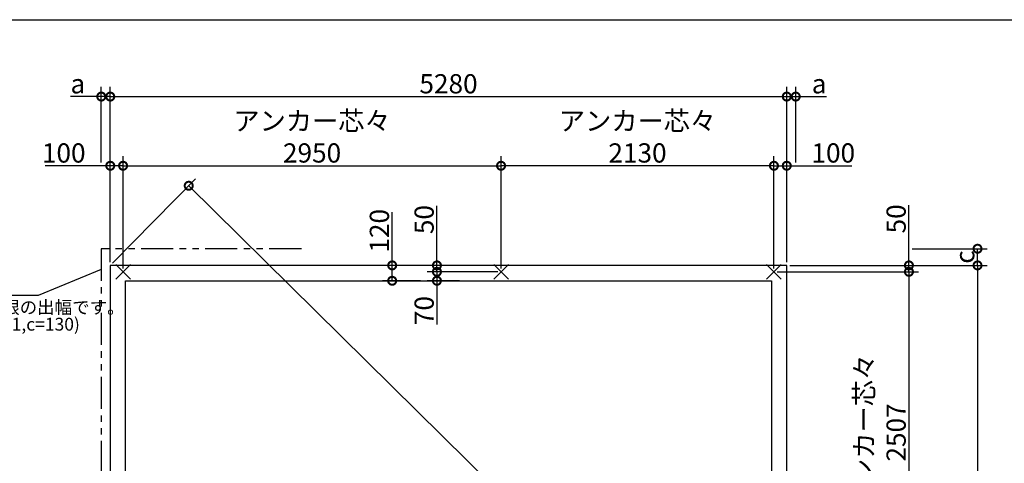
# Model space of a CAD drawing. Extents: x 225 to 20334, y 7 to 14162.
# Drawn here: x 6933 to 14617, y 10700 to 14162 of the extents above; entities that cross this region are included whole.
import ezdxf

# ---------------------------------------------------------------- set-up
doc = ezdxf.new("R2010")
doc.units = 0
doc.header["$LTSCALE"] = 20
doc.header["$PDMODE"] = 3
doc.header["$PDSIZE"] = 2
doc.linetypes.add('PHANTOM', pattern=[2.5, 1.25, -0.25, 0.25, -0.25, 0.25, -0.25])
doc.layers.get('0').update_dxf_attribs({"linetype": 'CONTINUOUS'})
doc.layers.get('DEFPOINTS').update_dxf_attribs({"linetype": 'CONTINUOUS'})
for name, color, linetype in [('仕様書枠', 230, 'CONTINUOUS'), ('寸法', 4, 'CONTINUOUS'), ('想像線', 6, 'PHANTOM'), ('部品1', 7, 'CONTINUOUS')]:
    doc.layers.add(name, color=color, linetype=linetype)
doc.styles.add('STYLE1', font='isocp.shx', dxfattribs={"bigfont": 'bigfont.shx'})
doc.dimstyles.new('INABA_S50G', dxfattribs={"dimtxt": 150, "dimasz": 125, "dimexe": 75, "dimexo": 25, "dimgap": 25, "dimtad": 3, "dimdec": 1, "dimdsep": 46, "dimtxsty": 'STYLE1', "dimblk1": 'DOTSMALL', "dimblk2": 'DOTSMALL', "dimsah": 1, "dimcen": 0, "dimclrt": 7, "dimadec": 0, "dimazin": 0, "dimtfac": 1, "dimtdec": 4, "dimtix": 1, "dimtmove": 0, "dimatfit": 3, "dimldrblk": 'DOTSMALL', "dimfxl": 1, "dimtolj": 1, "dimtzin": 0, "dimarcsym": 0})

# ---------------------------------------------------------------- blocks, each defined once
blk = doc.blocks.new('_DOTSMALL')
at = {"color": 0, "linetype": 'ByBlock', "ltscale": 50, "const_width": 0.5}
blk.add_lwpolyline([(-0.0625, 0, 1), (0.0625, 0, 1)], format="xyb", close=True, dxfattribs=at)
blk = doc.blocks.new('*D23')
at = {"layer": 'DEFPOINTS', "color": 0, "ltscale": 50}
for p in [(12919.5, 12244.6), (12919.5, 7040.6), (14408.4, 7040.6)]:
    blk.add_point(p, dxfattribs=at)
at = {"layer": '寸法', "color": 0, "lineweight": -2, "ltscale": 50}
for p, q in [((12944.5, 12244.6), (14483.4, 12244.6)), ((14408.4, 12244.6), (14408.4, 7040.6)), ((12944.5, 7040.6), (14483.4, 7040.6))]:
    blk.add_line(p, q, dxfattribs=at)
at = {"layer": '寸法', "color": 0, "lineweight": -2, "ltscale": 50, "xscale": 125, "yscale": 125, "zscale": 125}
for p, rotation in [((14408.4, 12244.6), 90), ((14408.4, 7040.6), 270)]:
    blk.add_blockref('_DOTSMALL', p, dxfattribs=dict(at, rotation=rotation))
at = {"layer": '寸法', "color": 7, "ltscale": 50, "insert": (14308.4, 9642.6), "char_height": 150, "attachment_point": 5, "rotation": 90, "style": 'STYLE1'}
blk.add_mtext('\\A1;5204', dxfattribs=at)
blk = doc.blocks.new('*D27')
at = {"layer": 'DEFPOINTS', "color": 0, "ltscale": 50}
for p in [(12919.5, 13562), (7639.5, 12244.6), (12919.5, 12244.6)]:
    blk.add_point(p, dxfattribs=at)
at = {"layer": '寸法', "color": 0, "lineweight": -2, "ltscale": 50}
for p, q in [((7639.5, 12269.6), (7639.5, 13637)), ((12919.5, 12269.6), (12919.5, 13637)), ((7639.5, 13562), (12919.5, 13562))]:
    blk.add_line(p, q, dxfattribs=at)
at = {"layer": '寸法', "color": 0, "lineweight": -2, "ltscale": 50, "xscale": 125, "yscale": 125, "zscale": 125, "rotation": 180}
blk.add_blockref('_DOTSMALL', (7639.5, 13562), dxfattribs=at)
at = {"layer": '寸法', "color": 0, "lineweight": -2, "ltscale": 50, "xscale": 125, "yscale": 125, "zscale": 125}
blk.add_blockref('_DOTSMALL', (12919.5, 13562), dxfattribs=at)
at = {"layer": '寸法', "color": 7, "ltscale": 50, "insert": (10279.5, 13662), "char_height": 150, "attachment_point": 5, "style": 'STYLE1'}
blk.add_mtext('\\A1;5280', dxfattribs=at)
blk = doc.blocks.new('*D28')
at = {"layer": 'DEFPOINTS', "color": 0, "ltscale": 50}
for p in [(7739.5, 13022), (7639.5, 12244.6), (7739.5, 12194.6)]:
    blk.add_point(p, dxfattribs=at)
at = {"layer": '寸法', "color": 0, "lineweight": -2, "ltscale": 50}
for p, q in [((7639.5, 12269.6), (7639.5, 13097)), ((7739.5, 12219.6), (7739.5, 13097)), ((7639.5, 13022), (7131.3, 13022)), ((7739.5, 13022), (7639.5, 13022))]:
    blk.add_line(p, q, dxfattribs=at)
at = {"layer": '寸法', "color": 0, "lineweight": -2, "ltscale": 50, "xscale": 125, "yscale": 125, "zscale": 125, "rotation": 180}
blk.add_blockref('_DOTSMALL', (7639.5, 13022), dxfattribs=at)
at = {"layer": '寸法', "color": 0, "lineweight": -2, "ltscale": 50, "xscale": 125, "yscale": 125, "zscale": 125}
blk.add_blockref('_DOTSMALL', (7739.5, 13022), dxfattribs=at)
at = {"layer": '寸法', "color": 7, "ltscale": 50, "insert": (7276.4, 13122), "char_height": 150, "attachment_point": 5, "style": 'STYLE1'}
blk.add_mtext('\\A1;100', dxfattribs=at)
blk = doc.blocks.new('*D32')
at = {"layer": 'DEFPOINTS', "color": 0, "ltscale": 50}
for p in [(10689.5, 13022.2), (7739.5, 12194.6), (10689.5, 12194.6)]:
    blk.add_point(p, dxfattribs=at)
at = {"layer": '寸法', "color": 0, "lineweight": -2, "ltscale": 50}
for p, q in [((7739.5, 12219.6), (7739.5, 13097.2)), ((10689.5, 12219.6), (10689.5, 13097.2)), ((7739.5, 13022.2), (10689.5, 13022.2))]:
    blk.add_line(p, q, dxfattribs=at)
at = {"layer": '寸法', "color": 0, "lineweight": -2, "ltscale": 50, "xscale": 125, "yscale": 125, "zscale": 125, "rotation": 180}
blk.add_blockref('_DOTSMALL', (7739.5, 13022.2), dxfattribs=at)
at = {"layer": '寸法', "color": 0, "lineweight": -2, "ltscale": 50, "xscale": 125, "yscale": 125, "zscale": 125}
blk.add_blockref('_DOTSMALL', (10689.5, 13022.2), dxfattribs=at)
at = {"layer": '寸法', "color": 7, "ltscale": 50, "insert": (9214.5, 13247.2), "char_height": 150, "attachment_point": 5, "style": 'STYLE1'}
blk.add_mtext('\\A1;アンカー芯々\\P2950', dxfattribs=at)
blk = doc.blocks.new('*D33')
at = {"layer": 'DEFPOINTS', "color": 0, "ltscale": 50}
for p in [(12819.5, 12194.6), (12869.5, 9687.6), (13873.1, 9687.6)]:
    blk.add_point(p, dxfattribs=at)
at = {"layer": '寸法', "color": 0, "lineweight": -2, "ltscale": 50}
for p, q in [((12844.5, 12194.6), (13948.1, 12194.6)), ((13873.1, 12194.6), (13873.1, 9687.6)), ((12894.5, 9687.6), (13948.1, 9687.6))]:
    blk.add_line(p, q, dxfattribs=at)
at = {"layer": '寸法', "color": 0, "lineweight": -2, "ltscale": 50, "xscale": 125, "yscale": 125, "zscale": 125}
for p, rotation in [((13873.1, 12194.6), 90), ((13873.1, 9687.6), 270)]:
    blk.add_blockref('_DOTSMALL', p, dxfattribs=dict(at, rotation=rotation))
at = {"layer": '寸法', "color": 7, "ltscale": 50, "insert": (13648, 10941.1), "char_height": 150, "attachment_point": 5, "rotation": 90, "style": 'STYLE1'}
blk.add_mtext('\\A1;アンカー芯々\\P2507', dxfattribs=at)
blk = doc.blocks.new('*D34')
at = {"layer": 'DEFPOINTS', "color": 0, "ltscale": 50}
for p in [(12919.5, 13022.2), (12919.5, 12244.6), (12819.5, 12194.6)]:
    blk.add_point(p, dxfattribs=at)
at = {"layer": '寸法', "color": 0, "lineweight": -2, "ltscale": 50}
for p, q in [((12819.5, 12219.6), (12819.5, 13097.2)), ((12919.5, 12269.6), (12919.5, 13097.2)), ((12819.5, 13022.2), (12919.5, 13022.2)), ((12919.5, 13022.2), (13427.7, 13022.2))]:
    blk.add_line(p, q, dxfattribs=at)
at = {"layer": '寸法', "color": 0, "lineweight": -2, "ltscale": 50, "xscale": 125, "yscale": 125, "zscale": 125, "rotation": 180}
blk.add_blockref('_DOTSMALL', (12819.5, 13022.2), dxfattribs=at)
at = {"layer": '寸法', "color": 0, "lineweight": -2, "ltscale": 50, "xscale": 125, "yscale": 125, "zscale": 125}
blk.add_blockref('_DOTSMALL', (12919.5, 13022.2), dxfattribs=at)
at = {"layer": '寸法', "color": 7, "ltscale": 50, "insert": (13282.6, 13122.2), "char_height": 150, "attachment_point": 5, "style": 'STYLE1'}
blk.add_mtext('\\A1;100', dxfattribs=at)
blk = doc.blocks.new('*D42')
at = {"layer": 'DEFPOINTS', "color": 0, "ltscale": 50}
for p in [(10689.5, 13022.2), (10689.5, 12194.6), (12819.5, 12194.6)]:
    blk.add_point(p, dxfattribs=at)
at = {"layer": '寸法', "color": 0, "lineweight": -2, "ltscale": 50}
for p, q in [((10689.5, 12219.6), (10689.5, 13097.2)), ((12819.5, 12219.6), (12819.5, 13097.2)), ((12819.5, 13022.2), (10689.5, 13022.2))]:
    blk.add_line(p, q, dxfattribs=at)
at = {"layer": '寸法', "color": 0, "lineweight": -2, "ltscale": 50, "xscale": 125, "yscale": 125, "zscale": 125, "rotation": 180}
blk.add_blockref('_DOTSMALL', (10689.5, 13022.2), dxfattribs=at)
at = {"layer": '寸法', "color": 0, "lineweight": -2, "ltscale": 50, "xscale": 125, "yscale": 125, "zscale": 125}
blk.add_blockref('_DOTSMALL', (12819.5, 13022.2), dxfattribs=at)
at = {"layer": '寸法', "color": 7, "ltscale": 50, "insert": (11754.5, 13247.2), "char_height": 150, "attachment_point": 5, "style": 'STYLE1'}
blk.add_mtext('\\A1;アンカー芯々\\P2130', dxfattribs=at)
blk = doc.blocks.new('*D44')
at = {"layer": 'DEFPOINTS', "color": 0, "ltscale": 50}
for p in [(13873.1, 12374.6), (14408.4, 12374.6), (12919.5, 12244.6)]:
    blk.add_point(p, dxfattribs=at)
at = {"layer": '寸法', "color": 0, "lineweight": -2, "ltscale": 50}
for p, q in [((13898.1, 12374.6), (14483.4, 12374.6)), ((14408.4, 12244.6), (14408.4, 12374.6)), ((12944.5, 12244.6), (14483.4, 12244.6))]:
    blk.add_line(p, q, dxfattribs=at)
at = {"layer": '寸法', "color": 0, "lineweight": -2, "ltscale": 50, "xscale": 125, "yscale": 125, "zscale": 125}
for p, rotation in [((14408.4, 12374.6), 90), ((14408.4, 12244.6), 270)]:
    blk.add_blockref('_DOTSMALL', p, dxfattribs=dict(at, rotation=rotation))
at = {"layer": '寸法', "color": 7, "ltscale": 50, "insert": (14308.4, 12309.6), "char_height": 150, "attachment_point": 5, "rotation": 90, "style": 'STYLE1'}
blk.add_mtext('\\A1;c', dxfattribs=at)
blk = doc.blocks.new('*D46')
at = {"layer": 'DEFPOINTS', "color": 0, "ltscale": 50}
for p in [(7639.5, 13562), (7569.5, 13022), (7639.5, 12244.6)]:
    blk.add_point(p, dxfattribs=at)
at = {"layer": '寸法', "color": 0, "lineweight": -2, "ltscale": 50}
for p, q in [((7569.5, 13047), (7569.5, 13637)), ((7639.5, 12269.6), (7639.5, 13637)), ((7569.5, 13562), (7329.1, 13562)), ((7639.5, 13562), (7569.5, 13562))]:
    blk.add_line(p, q, dxfattribs=at)
at = {"layer": '寸法', "color": 0, "lineweight": -2, "ltscale": 50, "xscale": 125, "yscale": 125, "zscale": 125, "rotation": 180}
blk.add_blockref('_DOTSMALL', (7569.5, 13562), dxfattribs=at)
at = {"layer": '寸法', "color": 0, "lineweight": -2, "ltscale": 50, "xscale": 125, "yscale": 125, "zscale": 125}
blk.add_blockref('_DOTSMALL', (7639.5, 13562), dxfattribs=at)
at = {"layer": '寸法', "color": 7, "ltscale": 50, "insert": (7386.8, 13662), "char_height": 150, "attachment_point": 5, "style": 'STYLE1'}
blk.add_mtext('\\A1;a', dxfattribs=at)
blk = doc.blocks.new('*D47')
at = {"layer": 'DEFPOINTS', "color": 0, "ltscale": 50}
for p in [(12919.5, 13562), (12989.5, 13022.2), (12919.5, 12244.6)]:
    blk.add_point(p, dxfattribs=at)
at = {"layer": '寸法', "color": 0, "lineweight": -2, "ltscale": 50}
for p, q in [((12919.5, 12269.6), (12919.5, 13637)), ((12989.5, 13047.2), (12989.5, 13637)), ((12919.5, 13562), (12989.5, 13562)), ((12989.5, 13562), (13229.9, 13562))]:
    blk.add_line(p, q, dxfattribs=at)
at = {"layer": '寸法', "color": 0, "lineweight": -2, "ltscale": 50, "xscale": 125, "yscale": 125, "zscale": 125, "rotation": 180}
blk.add_blockref('_DOTSMALL', (12919.5, 13562), dxfattribs=at)
at = {"layer": '寸法', "color": 0, "lineweight": -2, "ltscale": 50, "xscale": 125, "yscale": 125, "zscale": 125}
blk.add_blockref('_DOTSMALL', (12989.5, 13562), dxfattribs=at)
at = {"layer": '寸法', "color": 7, "ltscale": 50, "insert": (13172.2, 13662), "char_height": 150, "attachment_point": 5, "style": 'STYLE1'}
blk.add_mtext('\\A1;a', dxfattribs=at)
blk = doc.blocks.new('*D52')
at = {"layer": 'DEFPOINTS', "color": 0, "ltscale": 50}
for p in [(10189.1, 12244.6), (10389.3, 12244.6), (10689.5, 12194.6)]:
    blk.add_point(p, dxfattribs=at)
at = {"layer": '寸法', "color": 0, "lineweight": -2, "ltscale": 50}
for p, q in [((10189.1, 12244.6), (10189.1, 12709.7)), ((10364.3, 12244.6), (10114.1, 12244.6)), ((10189.1, 12194.6), (10189.1, 12244.6)), ((10664.5, 12194.6), (10114.1, 12194.6))]:
    blk.add_line(p, q, dxfattribs=at)
at = {"layer": '寸法', "color": 0, "lineweight": -2, "ltscale": 50, "xscale": 125, "yscale": 125, "zscale": 125}
for p, rotation in [((10189.1, 12244.6), 90), ((10189.1, 12194.6), 270)]:
    blk.add_blockref('_DOTSMALL', p, dxfattribs=dict(at, rotation=rotation))
at = {"layer": '寸法', "color": 7, "ltscale": 50, "insert": (10089.1, 12602.2), "char_height": 150, "attachment_point": 5, "rotation": 90, "style": 'STYLE1'}
blk.add_mtext('\\A1;50', dxfattribs=at)
blk = doc.blocks.new('*D53')
at = {"layer": 'DEFPOINTS', "color": 0, "ltscale": 50}
for p in [(10689.5, 12194.6), (10189.1, 12124.6), (10389.3, 12124.6)]:
    blk.add_point(p, dxfattribs=at)
at = {"layer": '寸法', "color": 0, "lineweight": -2, "ltscale": 50}
for p, q in [((10664.5, 12194.6), (10114.1, 12194.6)), ((10189.1, 12194.6), (10189.1, 12124.6)), ((10364.3, 12124.6), (10114.1, 12124.6)), ((10189.1, 12124.6), (10189.1, 11784.5))]:
    blk.add_line(p, q, dxfattribs=at)
at = {"layer": '寸法', "color": 0, "lineweight": -2, "ltscale": 50, "xscale": 125, "yscale": 125, "zscale": 125}
for p, rotation in [((10189.1, 12194.6), 90), ((10189.1, 12124.6), 270)]:
    blk.add_blockref('_DOTSMALL', p, dxfattribs=dict(at, rotation=rotation))
at = {"layer": '寸法', "color": 7, "ltscale": 50, "insert": (10089.1, 11892.1), "char_height": 150, "attachment_point": 5, "rotation": 90, "style": 'STYLE1'}
blk.add_mtext('\\A1;70', dxfattribs=at)
blk = doc.blocks.new('*D54')
at = {"layer": 'DEFPOINTS', "color": 0, "ltscale": 50}
for p in [(9839.9, 12244.6), (10086.7, 12244.6), (10086.7, 12124.6)]:
    blk.add_point(p, dxfattribs=at)
at = {"layer": '寸法', "color": 0, "lineweight": -2, "ltscale": 50}
for p, q in [((9839.9, 12244.6), (9839.9, 12659.7)), ((10061.7, 12244.6), (9764.9, 12244.6)), ((9839.9, 12124.6), (9839.9, 12244.6)), ((10061.7, 12124.6), (9764.9, 12124.6))]:
    blk.add_line(p, q, dxfattribs=at)
at = {"layer": '寸法', "color": 0, "lineweight": -2, "ltscale": 50, "xscale": 125, "yscale": 125, "zscale": 125}
for p, rotation in [((9839.9, 12244.6), 90), ((9839.9, 12124.6), 270)]:
    blk.add_blockref('_DOTSMALL', p, dxfattribs=dict(at, rotation=rotation))
at = {"layer": '寸法', "color": 7, "ltscale": 50, "insert": (9739.9, 12514.7), "char_height": 150, "attachment_point": 5, "rotation": 90, "style": 'STYLE1'}
blk.add_mtext('\\A1;120', dxfattribs=at)
blk = doc.blocks.new('*D55')
at = {"layer": 'DEFPOINTS', "color": 0, "ltscale": 50}
for p in [(7639.5, 12244.6), (13532, 7662.1), (12919.5, 7040.6)]:
    blk.add_point(p, dxfattribs=at)
at = {"layer": '寸法', "color": 0, "lineweight": -2, "ltscale": 50}
for p, q in [((7657, 12262.4), (8304.7, 12919.5)), ((8252, 12866.1), (13532, 7662.1)), ((12937, 7058.4), (13584.7, 7715.5))]:
    blk.add_line(p, q, dxfattribs=at)
at = {"layer": '寸法', "color": 0, "lineweight": -2, "ltscale": 50, "xscale": 125, "yscale": 125, "zscale": 125}
for p, rotation in [((8252, 12866.1), 135.4153379406102), ((13532, 7662.1), 315.4153379406102)]:
    blk.add_blockref('_DOTSMALL', p, dxfattribs=dict(at, rotation=rotation))
at = {"layer": '寸法', "color": 7, "ltscale": 50, "insert": (10962.2, 10335.3), "char_height": 150, "attachment_point": 5, "rotation": 315.41534, "style": 'STYLE1'}
blk.add_mtext('\\A1;7413.5', dxfattribs=at)
blk = doc.blocks.new('*D56')
at = {"layer": 'DEFPOINTS', "color": 0, "ltscale": 50}
for p in [(12919.5, 12244.6), (12819.5, 12194.6), (13873.1, 12194.6)]:
    blk.add_point(p, dxfattribs=at)
at = {"layer": '寸法', "color": 0, "lineweight": -2, "ltscale": 50}
for p, q in [((13873.1, 12244.6), (13873.1, 12715.3)), ((12944.5, 12244.6), (13948.1, 12244.6)), ((13873.1, 12194.6), (13873.1, 12244.6)), ((12844.5, 12194.6), (13948.1, 12194.6))]:
    blk.add_line(p, q, dxfattribs=at)
at = {"layer": '寸法', "color": 0, "lineweight": -2, "ltscale": 50, "xscale": 125, "yscale": 125, "zscale": 125}
for p, rotation in [((13873.1, 12244.6), 90), ((13873.1, 12194.6), 270)]:
    blk.add_blockref('_DOTSMALL', p, dxfattribs=dict(at, rotation=rotation))
at = {"layer": '寸法', "color": 7, "ltscale": 50, "insert": (13773.1, 12607.7), "char_height": 150, "attachment_point": 5, "rotation": 90, "style": 'STYLE1'}
blk.add_mtext('\\A1;50', dxfattribs=at)

msp = doc.modelspace()

# ---------------------------------------------------------------- linework, layer by layer
at = {"layer": '仕様書枠', "ltscale": 50}
for p, q in [((225, 14162), (20334, 14162)), ((7796.68, 12137.44), (7682.32, 12251.8)), ((7796.68, 12251.8), (7682.32, 12137.44)), ((10632.32, 12137.44), (10746.68, 12251.8)), ((10632.32, 12251.8), (10746.68, 12137.44)), ((12762.32, 12137.44), (12876.68, 12251.8)), ((12762.32, 12251.8), (12876.68, 12137.44))]:
    msp.add_line(p, q, dxfattribs=at)
at = {"layer": '想像線', "ltscale": 10}
for p, q in [((7569.5, 12374.62), (7569.5, 6819.62)), ((7569.5, 12374.62), (7569.5, 6820.05)), ((9131.01, 12374.62), (7569.5, 12374.62))]:
    msp.add_line(p, q, dxfattribs=at)
at = {"layer": '部品1', "ltscale": 50}
for p, q in [((7639.5, 12244.62), (7639.5, 7040.62)), ((12919.5, 12244.62), (7639.5, 12244.62)), ((12919.5, 7040.62), (12919.5, 12244.62)), ((7759.5, 7040.62), (7759.5, 12124.62)), ((7759.5, 12124.62), (12799.5, 12124.62)), ((12799.5, 12124.62), (12799.5, 7040.62))]:
    msp.add_line(p, q, dxfattribs=at)

# ---------------------------------------------------------------- texts
at = {"layer": '部品1', "ltscale": 50, "style": 'STYLE1'}
for s, p in [('※a,b,cは屋根の出幅です。', (6080.44, 11867.36)), ('(a=70,b=221,c=130)', (6170.65, 11735.68))]:
    msp.add_text(s, height=100, dxfattribs=at).set_placement(p)

# ---------------------------------------------------------------- dimensions: what is measured, and where the dimension line sits
at = {"layer": '寸法', "ltscale": 50}
dim = msp.add_linear_dim(base=(7639.5, 13562), p1=(7569.5, 13022.02), p2=(7639.5, 12244.62), text='a', dimstyle='INABA_S50G', dxfattribs=at)
dim.commit()
dim.dimension.update_dxf_attribs({"geometry": '*D46', "text_midpoint": (7386.78, 13562), "dimtype": 160})
for base, p1, p2, picture, middle in [((12919.5, 13562), (7639.5, 12244.62), (12919.5, 12244.62), '*D27', (10279.5, 13562)), ((7739.5, 13022.02), (7639.5, 12244.62), (7739.5, 12194.62), '*D28', (7276.39, 13022.02)), ((12919.5, 13022.18), (12819.5, 12194.62), (12919.5, 12244.62), '*D34', (13282.61, 13022.18))]:
    dim = msp.add_linear_dim(base=base, p1=p1, p2=p2, dimstyle='INABA_S50G', dxfattribs=at)
    dim.commit()
    dim.dimension.update_dxf_attribs({"geometry": picture, "text_midpoint": middle, "dimtype": 160})
for base, p1, p2, angle, text, picture, middle in [((12919.5, 13562), (12989.5, 13022.18), (12919.5, 12244.62), 180, 'a', '*D47', (13172.22, 13562)), ((14408.39, 12374.62), (12919.5, 12244.62), (13873.06, 12374.62), 90, 'c', '*D44', (14408.39, 12309.62))]:
    dim = msp.add_linear_dim(base=base, p1=p1, p2=p2, angle=angle, text=text, dimstyle='INABA_S50G', dxfattribs=at)
    dim.commit()
    dim.dimension.update_dxf_attribs({"geometry": picture, "text_midpoint": middle, "dimtype": 160})
dim = msp.add_linear_dim(base=(10689.5, 13022.18), p1=(7739.5, 12194.62), p2=(10689.5, 12194.62), text='アンカー芯々\\P<>', dimstyle='INABA_S50G', dxfattribs=at)
dim.commit()
dim.dimension.update_dxf_attribs({"geometry": '*D32', "text_midpoint": (9214.5, 13247.19)})
for base, p2, angle, picture, middle in [((10689.5, 13022.18), (10689.5, 12194.62), 180, '*D42', (11754.5, 13247.19)), ((13873.06, 9687.62), (12869.5, 9687.62), 90, '*D33', (13648.05, 10941.12))]:
    dim = msp.add_linear_dim(base=base, p1=(12819.5, 12194.62), p2=p2, angle=angle, text='アンカー芯々\\P<>', dimstyle='INABA_S50G', dxfattribs=at)
    dim.commit()
    dim.dimension.update_dxf_attribs({"geometry": picture, "text_midpoint": middle})
for base, p1, p2, angle, picture, middle, dimtype in [((13532.03, 7662.1), (7639.5, 12244.62), (12919.5, 7040.62), 315.415338, '*D55', (10892.03, 10264.1), 161), ((9839.92, 12244.62), (10086.71, 12124.62), (10086.71, 12244.62), 90, '*D54', (9839.92, 12514.68), 160), ((10189.11, 12244.62), (10689.5, 12194.62), (10389.31, 12244.62), 90, '*D52', (10189.11, 12602.18), 160), ((13873.06, 12194.62), (12919.5, 12244.62), (12819.5, 12194.62), 90, '*D56', (13873.06, 12607.73), 160), ((10189.11, 12124.62), (10689.5, 12194.62), (10389.31, 12124.62), 90, '*D53', (10189.11, 11892.06), 160)]:
    dim = msp.add_linear_dim(base=base, p1=p1, p2=p2, angle=angle, dimstyle='INABA_S50G', dxfattribs=at)
    dim.commit()
    dim.dimension.update_dxf_attribs({"geometry": picture, "text_midpoint": middle, "dimtype": dimtype})
dim = msp.add_linear_dim(base=(14408.39, 7040.62), p1=(12919.5, 12244.62), p2=(12919.5, 7040.62), angle=90, dimstyle='INABA_S50G', dxfattribs=at)
dim.commit()
dim.dimension.update_dxf_attribs({"geometry": '*D23', "text_midpoint": (14308.37, 9642.62)})

# ---------------------------------------------------------------- leaders
at = {"layer": '寸法', "ltscale": 50, "has_arrowhead": 0, "annotation_type": 0, "has_hookline": 1, "hookline_direction": 1, "text_width": 860}
msp.add_leader([(7569.5, 12213.39), (7076.69, 12009.74), (6951.69, 12009.74)], dimstyle='INABA_S50G', override={"dimscale": 1, "dimldrblk": 'None'}, dxfattribs=at)

doc.saveas('drawing.dxf')
